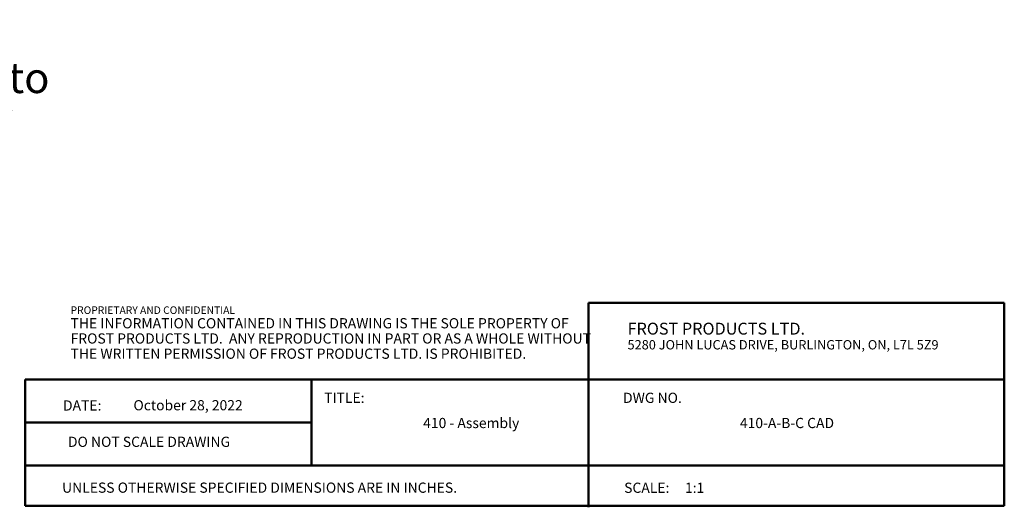
# Model space of a CAD drawing. Units: inches. Extents: x 3.4 to 70, y 0.3 to 70.8.
# Drawn here: x 45.9 to 70, y 0.3 to 12.3 of the extents above; entities that cross this region are included whole.
import ezdxf

# ---------------------------------------------------------------- set-up
doc = ezdxf.new("R2010")
doc.units = ezdxf.units.IN
doc.header["$MEASUREMENT"] = 0
for name, color, linetype in [('DIMS', 5, 'Continuous'), ('NOTES', 1, 'Continuous'), ('TITLE', 8, 'Continuous')]:
    doc.layers.add(name, color=color, linetype=linetype)
doc.styles.add('SLDTEXTSTYLE0', font='TXT', dxfattribs={"width": 0.605})
doc.styles.add('SLDTEXTSTYLE1', font='TXT', dxfattribs={"width": 0.75})
doc.styles.add('SLDTEXTSTYLE2', font='TXT', dxfattribs={"width": 0.660714})

# ---------------------------------------------------------------- blocks, each defined once
blk = doc.blocks.new('SW_NOTE_0')
at = {"layer": 'NOTES', "color": 0, "attachment_point": 1, "style": 'SLDTEXTSTYLE0'}
for s, insert, char_height in [('FROST PRODUCTS LTD.', (0, 0.376), 0.29167), ('5280 JOHN LUCAS DRIVE, BURLINGTON, ON, L7L 5Z9', (0, -0.05), 0.22917)]:
    blk.add_mtext(s, dxfattribs=dict(at, insert=insert, char_height=char_height))
blk = doc.blocks.new('SW_NOTE_0_1')
at = {"layer": 'NOTES', "color": 0, "attachment_point": 1, "style": 'SLDTEXTSTYLE0'}
for s, insert, char_height in [('PROPRIETARY AND CONFIDENTIAL', (0, 0.238), 0.18473), ('THE INFORMATION CONTAINED IN THIS DRAWING IS THE SOLE PROPERTY OF', (0, -0.05), 0.25), ('FROST PRODUCTS LTD.  ANY REPRODUCTION IN PART OR AS A WHOLE WITHOUT', (0, -0.423), 0.25), ('THE WRITTEN PERMISSION OF FROST PRODUCTS LTD. IS PROHIBITED.', (0, -0.796), 0.25)]:
    blk.add_mtext(s, dxfattribs=dict(at, insert=insert, char_height=char_height))
blk = doc.blocks.new('SW_NOTE_0_3')
at = {"layer": 'DIMS', "color": 0, "char_height": 0.75, "attachment_point": 1, "style": 'SLDTEXTSTYLE1'}
for s, insert in [('Max. bottom of', (0, 0.967)), ('rough opening to', (0, -0.003)), ('floor for barrier', (0, -0.973)), ('free mounting', (0.281, -1.943))]:
    blk.add_mtext(s, dxfattribs=dict(at, insert=insert))

msp = doc.modelspace()

# ---------------------------------------------------------------- linework, layer by layer
at = {"layer": 'TITLE', "lineweight": 50}
for p, q in [((69.9999317, 5.3503604), (59.8105351, 5.3503604)), ((59.8105351, 5.3503604), (59.8105351, 0.3386772)), ((69.9999317, 5.3503604), (70, 0.375)), ((46.0059791, 3.4729637), (46.0059791, 0.375)), ((53.018223, 3.4729637), (46.0059791, 3.4729637)), ((53.018223, 3.4729637), (69.9997616, 3.4729648)), ((53.018223, 1.3626118), (53.018223, 3.4729637)), ((53.018223, 2.4177877), (46.0059791, 2.4177877)), ((53.018223, 1.3626118), (46.0059791, 1.3626118)), ((53.018223, 1.3626118), (69.9999865, 1.3626118)), ((46.0059791, 0.375), (70, 0.375))]:
    msp.add_line(p, q, dxfattribs=at)

# ---------------------------------------------------------------- block references
at = {"layer": 'DIMS'}
msp.add_blockref('SW_NOTE_0_3', (38.3702341, 11.2407989), dxfattribs=at)
at = {"layer": 'NOTES'}
for name, p in [('SW_NOTE_0_1', (47.1159726, 5.0231527)), ('SW_NOTE_0', (60.7661316, 4.4855228))]:
    msp.add_blockref(name, p, dxfattribs=at)

# ---------------------------------------------------------------- texts
at = {"layer": 'NOTES', "char_height": 0.25}
for s, insert, attachment_point, style in [('TITLE:', (53.3307373, 3.1462066), 1, 'SLDTEXTSTYLE1'), ('DWG NO.', (60.6561831, 3.1462066), 1, 'SLDTEXTSTYLE1'), ('DATE:', (46.9300699, 2.9580628), 1, 'SLDTEXTSTYLE0'), ('October 28, 2022', (49.9954457, 2.9644043), 2, 'SLDTEXTSTYLE1'), ('410 - Assembly', (56.9346636, 2.5289654), 2, 'SLDTEXTSTYLE1'), ('410-A-B-C CAD', (64.673624, 2.5289654), 2, 'SLDTEXTSTYLE1'), ('DO NOT SCALE DRAWING', (49.0387012, 2.068033), 2, 'SLDTEXTSTYLE0'), ('UNLESS OTHERWISE SPECIFIED DIMENSIONS ARE IN INCHES.', (46.9082978, 0.9452903), 1, 'SLDTEXTSTYLE0'), ('SCALE:     1:1', (60.6831753, 0.9425126), 1, 'SLDTEXTSTYLE2')]:
    msp.add_mtext(s, dxfattribs=dict(at, insert=insert, attachment_point=attachment_point, style=style))

doc.saveas('drawing.dxf')
